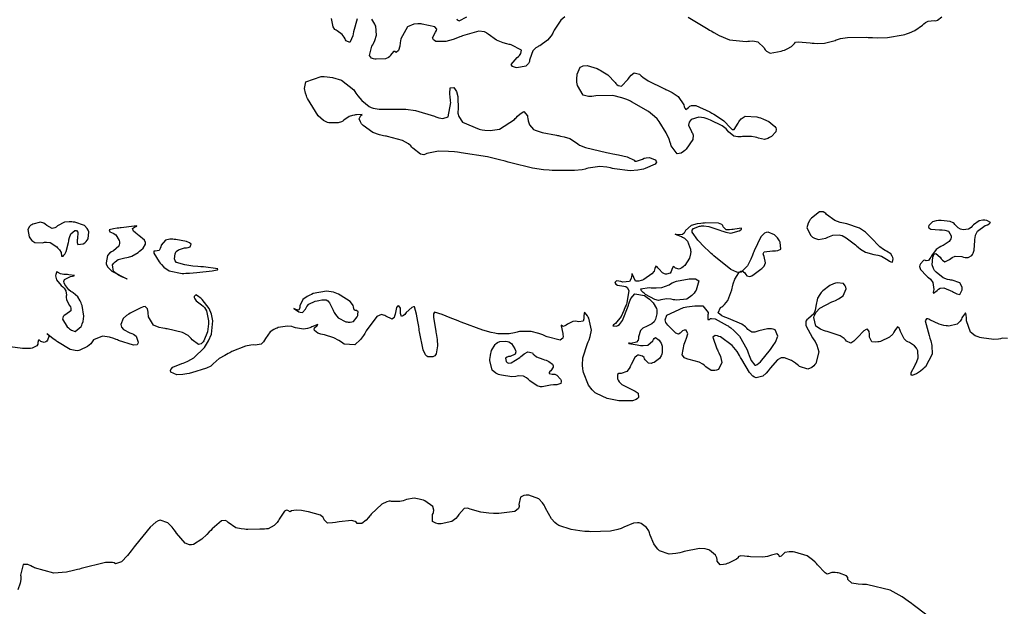
# Model space of a CAD drawing. Units: inches. Extents: x 268071 to 271153, y 302509 to 304796.
# Drawn here: x 269037 to 269154, y 303629 to 303699 of the extents above; entities that cross this region are included whole.
import ezdxf

# ---------------------------------------------------------------- set-up
doc = ezdxf.new("R2010")
doc.units = ezdxf.units.IN
doc.header["$MEASUREMENT"] = 0

msp = doc.modelspace()

# ---------------------------------------------------------------- linework, layer by layer
for points, elevation in [([(269077.09, 303698.78), (269076.67, 303697.23), (269076.62, 303696.99), (269076.56, 303696.77), (269076.44, 303696.41), (269076.22, 303695.96), (269075.77, 303696.17), (269075.71, 303696.28), (269075.66, 303696.39), (269075.54, 303696.59), (269075.29, 303696.93), (269074.72, 303697.35), (269074.58, 303697.42), (269074.45, 303697.53), (269074.25, 303697.84), (269074.03, 303698.84)], 103), ([(269101.81, 303699.03), (269101.36, 303698.63), (269100.56, 303697.44), (269100.47, 303697.26), (269100.38, 303697.09), (269100.18, 303696.78), (269099.77, 303696.25), (269098.83, 303695.59), (269098.7, 303695.53), (269098.59, 303695.47), (269098.37, 303695.34), (269098.03, 303694.99), (269097.66, 303694), (269097.63, 303693.85), (269097.6, 303693.72), (269097.5, 303693.49), (269097.2, 303693.15), (269096.12, 303692.97), (269095.96, 303692.99), (269095.82, 303693.02), (269095.61, 303693.11), (269095.44, 303693.35), (269096.13, 303694.17), (269096.29, 303694.29), (269096.42, 303694.42), (269096.6, 303694.65), (269096.65, 303695.06), (269095.43, 303695.69), (269095.3, 303695.72), (269095.18, 303695.75), (269094.93, 303695.81), (269094.48, 303695.95), (269093.7, 303696.25), (269092.68, 303696.96), (269092.59, 303697.05), (269092.49, 303697.12), (269092.24, 303697.24), (269091.58, 303697.3), (269089.62, 303696.75), (269089.47, 303696.69), (269089.33, 303696.64), (269089.05, 303696.53), (269088.53, 303696.34), (269087.64, 303696.1), (269086.47, 303696.1), (269086.3, 303696.19), (269086.18, 303696.3), (269086.08, 303696.54), (269086.41, 303697.2), (269086.54, 303697.38), (269086.57, 303697.54), (269086.36, 303697.82), (269084.85, 303698.17), (269084.71, 303698.18), (269084.57, 303698.19), (269084.32, 303698.19), (269083.84, 303698.14), (269083.09, 303697.84), (269082.3, 303696.4), (269082.26, 303696.16), (269082.23, 303695.94), (269082.16, 303695.55), (269082.01, 303695), (269081.73, 303694.77), (269081.59, 303694.89), (269081.43, 303694.88), (269081.08, 303694.48), (269080.97, 303694.32), (269080.82, 303694.2), (269080.45, 303694.02), (269079.34, 303693.97), (269079.18, 303693.99), (269079.04, 303694.02), (269078.81, 303694.12), (269078.55, 303694.43), (269078.86, 303695.53), (269078.96, 303695.7), (269079.05, 303695.87), (269079.21, 303696.2), (269079.4, 303696.83), (269079.3, 303697.91), (269079.25, 303698.03), (269079.19, 303698.15), (269079.08, 303698.36), (269078.84, 303698.74)], 103), ([(269088.96, 303698.79), (269089.01, 303698.65), (269089.23, 303698.55), (269090.14, 303699.02)], 103), ([(269116.5, 303699), (269118.89, 303697.56), (269119.07, 303697.45), (269119.24, 303697.34), (269119.57, 303697.14), (269120.22, 303696.79), (269121.42, 303696.29), (269123.42, 303696.08), (269123.63, 303696.11), (269123.83, 303696.14), (269124.21, 303696.15), (269124.82, 303696.05), (269125.56, 303695.34), (269125.61, 303695.22), (269125.68, 303695.1), (269125.83, 303694.92), (269126.26, 303694.71), (269127.59, 303694.92), (269127.78, 303695), (269127.97, 303695.07), (269128.3, 303695.22), (269128.8, 303695.48), (269129.18, 303695.87), (269129.29, 303696), (269129.63, 303696.05), (269131.06, 303695.94), (269131.29, 303695.91), (269131.52, 303695.89), (269131.96, 303695.87), (269132.75, 303695.89), (269134.01, 303696.22), (269134.15, 303696.28), (269134.3, 303696.34), (269134.64, 303696.44), (269135.48, 303696.58), (269137.78, 303696.59), (269137.95, 303696.58), (269138.12, 303696.57), (269138.45, 303696.55), (269139.08, 303696.54), (269140.23, 303696.58), (269142.12, 303696.88), (269142.32, 303696.94), (269142.51, 303697), (269142.87, 303697.13), (269143.51, 303697.4), (269144.42, 303698.04), (269144.59, 303698.2), (269144.76, 303698.34), (269145.11, 303698.52), (269145.8, 303698.57), (269145.99, 303698.56), (269146.2, 303698.64), (269146.71, 303699.04)], 104), ([(269126.42, 303684.77), (269126.21, 303684.65), (269126, 303684.55), (269125.6, 303684.44), (269124.87, 303684.57), (269124.69, 303684.65), (269124.5, 303684.72), (269124.06, 303684.8), (269122.98, 303684.77), (269122.84, 303684.75), (269122.69, 303684.74), (269122.43, 303684.74), (269121.97, 303684.83), (269121.33, 303685.34), (269121.19, 303685.52), (269121.02, 303685.7), (269120.56, 303686.05), (269119.19, 303686.74), (269118.98, 303686.81), (269118.78, 303686.88), (269118.41, 303686.99), (269117.77, 303687.09), (269116.87, 303686.8), (269116.74, 303686.65), (269116.64, 303686.49), (269116.56, 303686.15), (269116.89, 303685.38), (269116.96, 303685.28), (269117.02, 303685.17), (269117.09, 303684.94), (269117.05, 303684.44), (269116.26, 303683.28), (269116.11, 303683.13), (269115.96, 303683), (269115.68, 303682.82), (269115.19, 303682.74), (269114.5, 303683.67), (269114.44, 303683.88), (269114.37, 303684.08), (269114.23, 303684.48), (269113.9, 303685.23), (269113.07, 303686.57), (269112.94, 303686.72), (269112.81, 303686.88), (269112.5, 303687.18), (269111.77, 303687.78), (269109.78, 303688.93), (269109.63, 303689), (269109.48, 303689.06), (269109.2, 303689.19), (269108.63, 303689.4), (269107.54, 303689.67), (269105.5, 303689.62), (269105.27, 303689.58), (269105.04, 303689.55), (269104.64, 303689.54), (269103.99, 303689.71), (269103.32, 303690.85), (269103.29, 303691.05), (269103.27, 303691.25), (269103.25, 303691.61), (269103.28, 303692.22), (269103.67, 303693.02), (269103.83, 303693.12), (269104.02, 303693.2), (269104.48, 303693.23), (269105.69, 303692.86), (269105.87, 303692.77), (269106.04, 303692.69), (269106.36, 303692.5), (269106.93, 303692.11), (269107.82, 303691.2), (269107.91, 303691.09), (269108, 303690.99), (269108.18, 303690.85), (269108.56, 303690.79), (269109.34, 303691.55), (269109.43, 303691.71), (269109.53, 303691.85), (269109.72, 303692.09), (269110.08, 303692.38), (269110.73, 303692.19), (269110.9, 303692.01), (269111.13, 303691.83), (269111.74, 303691.42), (269113.6, 303690.51), (269113.74, 303690.45), (269113.87, 303690.39), (269114.13, 303690.26), (269114.6, 303690.02), (269115.34, 303689.53), (269116.01, 303688.55), (269116.05, 303688.33), (269116.1, 303688.16), (269116.22, 303687.99), (269116.57, 303688.25), (269116.7, 303688.4), (269116.89, 303688.48), (269117.41, 303688.47), (269119.08, 303687.73), (269119.21, 303687.66), (269119.33, 303687.58), (269119.58, 303687.44), (269120.02, 303687.16), (269120.74, 303686.65), (269121.56, 303685.83), (269121.66, 303685.69), (269121.77, 303685.61), (269121.99, 303685.63), (269122.47, 303686.39), (269122.54, 303686.53), (269122.62, 303686.67), (269122.81, 303686.9), (269123.29, 303687.19), (269124.7, 303687.12), (269124.91, 303687.06), (269125.11, 303687), (269125.48, 303686.86), (269126.1, 303686.58), (269126.85, 303685.97), (269126.94, 303685.81), (269126.99, 303685.66), (269126.96, 303685.35), (269126.42, 303684.77)], 103), ([(269083.74, 303683.39), (269083.62, 303683.53), (269083.49, 303683.66), (269083.19, 303683.9), (269082.5, 303684.31), (269080.71, 303684.8), (269080.58, 303684.82), (269080.46, 303684.84), (269080.22, 303684.88), (269079.76, 303684.98), (269078.95, 303685.26), (269077.81, 303686.08), (269077.71, 303686.2), (269077.63, 303686.31), (269077.48, 303686.53), (269077.33, 303686.88), (269077.53, 303687.29), (269077.68, 303687.41), (269077.03, 303687.38), (269076.9, 303687.36), (269076.78, 303687.34), (269076.54, 303687.3), (269076.13, 303687.16), (269075.5, 303686.75), (269075.37, 303686.63), (269075.21, 303686.54), (269074.82, 303686.41), (269073.74, 303686.43), (269073.58, 303686.46), (269073.42, 303686.52), (269073.1, 303686.68), (269072.46, 303687.25), (269071.19, 303689.31), (269071.12, 303689.48), (269071.05, 303689.64), (269070.95, 303689.94), (269070.83, 303690.48), (269070.97, 303691.31), (269072.82, 303691.93), (269072.99, 303691.92), (269073.17, 303691.92), (269073.51, 303691.89), (269074.14, 303691.81), (269075.22, 303691.5), (269076.69, 303690.32), (269076.81, 303690.14), (269076.94, 303689.96), (269077.18, 303689.62), (269077.64, 303689.06), (269078.52, 303688.35), (269078.62, 303688.3), (269078.75, 303688.25), (269079.02, 303688.17), (269079.73, 303688.05), (269081.71, 303688.03), (269081.85, 303688.03), (269082, 303688.04), (269082.3, 303688.04), (269082.88, 303688.02), (269084.04, 303687.88), (269086.32, 303687.19), (269086.46, 303687.14), (269086.59, 303687.09), (269086.84, 303687.01), (269087.29, 303686.94), (269087.93, 303687.12), (269088.23, 303688.83), (269088.21, 303688.98), (269088.19, 303689.14), (269088.16, 303689.42), (269088.13, 303689.91), (269088.16, 303690.56), (269088.62, 303690.6), (269088.7, 303690.5), (269088.78, 303690.39), (269088.92, 303690.14), (269089.1, 303689.55), (269089.11, 303688), (269089.1, 303687.78), (269089.1, 303687.57), (269089.19, 303687.18), (269089.63, 303686.51), (269091.63, 303685.64), (269091.8, 303685.61), (269091.97, 303685.58), (269092.3, 303685.54), (269092.92, 303685.51), (269094.06, 303685.66), (269095.84, 303686.81), (269095.93, 303686.91), (269096.02, 303687.01), (269096.19, 303687.19), (269096.49, 303687.48), (269096.96, 303687.78), (269097.38, 303687.23), (269097.39, 303687.07), (269097.41, 303686.92), (269097.45, 303686.64), (269097.6, 303686.18), (269098.11, 303685.61), (269098.3, 303685.53), (269098.53, 303685.45), (269099.12, 303685.28), (269100.82, 303684.93), (269100.95, 303684.91), (269101.07, 303684.89), (269101.31, 303684.84), (269101.74, 303684.74), (269102.44, 303684.53), (269103.22, 303684.04), (269103.36, 303683.91), (269103.58, 303683.77), (269104.29, 303683.49), (269106.8, 303682.89), (269107, 303682.85), (269107.19, 303682.82), (269107.55, 303682.74), (269108.21, 303682.6), (269109.23, 303682.36), (269110.08, 303681.97), (269110.17, 303681.87), (269110.36, 303681.85), (269111.07, 303682.1), (269111.29, 303682.2), (269111.51, 303682.26), (269111.91, 303682.3), (269112.6, 303682), (269112.71, 303681.87), (269112.75, 303681.74), (269112.6, 303681.48), (269111.41, 303680.97), (269111.18, 303680.91), (269110.96, 303680.86), (269110.51, 303680.78), (269109.59, 303680.71), (269107.73, 303680.95), (269107.5, 303681), (269107.27, 303681.05), (269106.83, 303681.13), (269106, 303681.21), (269104.59, 303681.02), (269104.43, 303680.97), (269104.25, 303680.92), (269103.87, 303680.84), (269102.97, 303680.74), (269100.63, 303680.73), (269100.47, 303680.73), (269100.3, 303680.74), (269099.96, 303680.77), (269099.29, 303680.83), (269097.97, 303681.02), (269095.38, 303681.65), (269095.22, 303681.7), (269095.06, 303681.75), (269094.73, 303681.84), (269094.05, 303682.03), (269092.63, 303682.35), (269089.47, 303682.86), (269089.27, 303682.89), (269089.06, 303682.91), (269088.68, 303682.95), (269087.96, 303683.01), (269086.78, 303683.05), (269085.41, 303682.77), (269085.23, 303682.67), (269085.04, 303682.62), (269084.64, 303682.67), (269083.74, 303683.39)], 103), ([(269132.92, 303672.7), (269133.14, 303672.82), (269133.35, 303672.91), (269133.75, 303673.05), (269134.49, 303673.1), (269134.66, 303673.06), (269134.86, 303672.99), (269135.31, 303672.75), (269136.44, 303671.89), (269136.6, 303671.75), (269136.75, 303671.63), (269137.05, 303671.4), (269137.62, 303671.04), (269138.64, 303670.73), (269138.87, 303670.71), (269139.09, 303670.67), (269139.52, 303670.54), (269140.31, 303670.08), (269140.48, 303669.95), (269140.63, 303669.87), (269140.83, 303669.82), (269140.92, 303670.23), (269140.87, 303670.4), (269140.81, 303670.56), (269140.65, 303670.83), (269140.13, 303671.16), (269139.96, 303671.23), (269139.77, 303671.34), (269139.34, 303671.66), (269138.26, 303672.76), (269138.11, 303672.94), (269137.95, 303673.1), (269137.62, 303673.39), (269136.93, 303673.88), (269135.4, 303674.41), (269135.2, 303674.45), (269135, 303674.48), (269134.63, 303674.57), (269133.97, 303674.81), (269132.99, 303675.52), (269132.89, 303675.62), (269132.79, 303675.7), (269132.59, 303675.81), (269132.15, 303675.84), (269131.19, 303675.08), (269131.06, 303674.92), (269130.96, 303674.77), (269130.79, 303674.47), (269130.65, 303673.91), (269131.1, 303673), (269131.22, 303672.91), (269131.33, 303672.82), (269131.57, 303672.69), (269132.03, 303672.53), (269132.92, 303672.7)], 104), ([(269038.47, 303674.36), (269038.36, 303674.29), (269038.25, 303674.22), (269038.08, 303674.07), (269037.88, 303673.72), (269038.05, 303672.84), (269038.12, 303672.72), (269038.19, 303672.61), (269038.35, 303672.43), (269038.71, 303672.17), (269039.6, 303672.15), (269039.73, 303672.18), (269039.85, 303672.21), (269040.09, 303672.23), (269040.54, 303672.18), (269041.34, 303671.66), (269041.42, 303671.56), (269041.5, 303671.46), (269041.64, 303671.29), (269041.83, 303670.99), (269041.88, 303670.57), (269042.09, 303670.57), (269042.18, 303670.65), (269042.27, 303670.77), (269042.44, 303671.11), (269042.71, 303672.19), (269042.74, 303672.35), (269042.77, 303672.51), (269042.84, 303672.78), (269043.01, 303673.22), (269043.47, 303673.62), (269043.69, 303673.59), (269043.82, 303673.41), (269043.79, 303672.62), (269043.77, 303672.49), (269043.76, 303672.37), (269043.76, 303672.17), (269043.85, 303671.92), (269044.46, 303672.01), (269044.67, 303672.14), (269044.84, 303672.28), (269045.07, 303672.61), (269045.13, 303673.43), (269045.06, 303673.65), (269044.95, 303673.85), (269044.61, 303674.18), (269043.47, 303674.58), (269043.29, 303674.6), (269043.12, 303674.62), (269042.8, 303674.64), (269042.23, 303674.58), (269041.41, 303674.15), (269041.26, 303674.01), (269041.1, 303673.91), (269040.78, 303673.84), (269040.12, 303674.2), (269039.95, 303674.35), (269039.77, 303674.46), (269039.37, 303674.58), (269038.47, 303674.36)], 104), ([(269152.08, 303674.8), (269151.83, 303674.83), (269151.6, 303674.83), (269151.18, 303674.76), (269150.49, 303674.28), (269150.34, 303674.11), (269150.2, 303673.98), (269149.89, 303673.78), (269149.25, 303673.69), (269149.09, 303673.73), (269148.94, 303673.78), (269148.68, 303673.91), (269148.28, 303674.31), (269148.19, 303674.43), (269148.06, 303674.53), (269147.72, 303674.68), (269146.64, 303674.79), (269146.48, 303674.79), (269146.33, 303674.78), (269146.05, 303674.75), (269145.61, 303674.64), (269145.17, 303674.2), (269145.15, 303674.06), (269145.19, 303673.94), (269145.41, 303673.77), (269146.44, 303673.68), (269146.61, 303673.68), (269146.77, 303673.68), (269147.06, 303673.66), (269147.5, 303673.53), (269147.85, 303672.97), (269147.83, 303672.78), (269147.78, 303672.61), (269147.6, 303672.3), (269146.86, 303671.82), (269146.74, 303671.77), (269146.62, 303671.72), (269146.41, 303671.6), (269146.03, 303671.33), (269145.49, 303670.61), (269145.4, 303670.42), (269145.31, 303670.27), (269145.14, 303670.05), (269144.85, 303670), (269144.71, 303670.06), (269144.55, 303670.02), (269144.19, 303669.63), (269144.11, 303669.48), (269144.08, 303669.32), (269144.17, 303668.98), (269144.89, 303668.22), (269145.02, 303668.11), (269145.15, 303668.01), (269145.36, 303667.81), (269145.66, 303667.4), (269145.75, 303666.59), (269145.71, 303666.41), (269145.69, 303666.28), (269145.73, 303666.16), (269146.16, 303666.48), (269146.33, 303666.63), (269146.52, 303666.73), (269146.94, 303666.79), (269147.98, 303666.35), (269148.12, 303666.25), (269148.25, 303666.17), (269148.49, 303666.05), (269148.86, 303665.99), (269149.15, 303666.56), (269149.14, 303666.81), (269149.08, 303667.02), (269148.86, 303667.36), (269147.96, 303667.69), (269147.81, 303667.7), (269147.67, 303667.72), (269147.39, 303667.78), (269146.87, 303667.97), (269146.03, 303668.65), (269145.94, 303668.75), (269145.86, 303668.86), (269145.73, 303669.08), (269145.57, 303669.53), (269145.63, 303670.43), (269145.72, 303670.63), (269145.81, 303670.77), (269146.02, 303670.88), (269146.51, 303670.42), (269146.64, 303670.22), (269146.78, 303670.06), (269147.06, 303669.89), (269147.64, 303670.14), (269147.79, 303670.29), (269147.95, 303670.4), (269148.29, 303670.55), (269149.1, 303670.5), (269149.31, 303670.44), (269149.51, 303670.4), (269149.84, 303670.39), (269150.31, 303670.63), (269150.39, 303670.75), (269150.46, 303670.9), (269150.56, 303671.28), (269150.65, 303672.41), (269150.66, 303672.58), (269150.67, 303672.74), (269150.73, 303673.03), (269150.96, 303673.54), (269151.88, 303674.19), (269152.02, 303674.24), (269152.15, 303674.29), (269152.34, 303674.39), (269152.53, 303674.55), (269152.08, 303674.8)], 104), ([(269154.53, 303660.75), (269153.91, 303660.78), (269153.71, 303660.72), (269153.48, 303660.68), (269152.93, 303660.65), (269151.45, 303660.84), (269151.24, 303660.89), (269151.04, 303660.94), (269150.69, 303661.09), (269150.14, 303661.51), (269149.67, 303662.86), (269149.67, 303663.05), (269149.66, 303663.23), (269149.62, 303663.52), (269149.53, 303663.82), (269149.18, 303663.35), (269149.12, 303663.2), (269149.06, 303663.07), (269148.91, 303662.83), (269148.55, 303662.48), (269147.54, 303662.24), (269147.4, 303662.25), (269147.25, 303662.27), (269146.96, 303662.31), (269146.39, 303662.46), (269145.3, 303662.98), (269145.17, 303663.05), (269145.07, 303663.1), (269144.9, 303663.11), (269144.75, 303662.85), (269145.2, 303661.11), (269145.26, 303660.95), (269145.31, 303660.79), (269145.41, 303660.49), (269145.54, 303659.92), (269145.58, 303658.91), (269144.79, 303657.39), (269144.63, 303657.25), (269144.47, 303657.12), (269144.18, 303656.88), (269143.69, 303656.54), (269143.14, 303656.36), (269143.05, 303656.49), (269143.08, 303656.72), (269143.49, 303657.51), (269143.56, 303657.64), (269143.63, 303657.76), (269143.75, 303658), (269143.9, 303658.46), (269143.86, 303659.28), (269143.79, 303659.46), (269143.7, 303659.62), (269143.48, 303659.9), (269142.87, 303660.27), (269142.69, 303660.34), (269142.53, 303660.43), (269142.24, 303660.71), (269141.8, 303661.57), (269141.76, 303661.7), (269141.72, 303661.81), (269141.63, 303661.98), (269141.46, 303662.15), (269141.11, 303661.72), (269141, 303661.49), (269140.87, 303661.29), (269140.5, 303660.93), (269139.4, 303660.41), (269139.24, 303660.37), (269139.08, 303660.34), (269138.81, 303660.3), (269138.4, 303660.35), (269138.1, 303660.91), (269138.1, 303661.11), (269138.1, 303661.29), (269138.06, 303661.58), (269137.87, 303661.87), (269137.69, 303661.84), (269137.43, 303661.67), (269136.67, 303660.87), (269136.56, 303660.74), (269136.45, 303660.63), (269136.25, 303660.44), (269135.89, 303660.22), (269135.37, 303660.44), (269135.25, 303660.61), (269135.08, 303660.76), (269134.61, 303661.06), (269133.08, 303661.57), (269132.85, 303661.63), (269132.63, 303661.7), (269132.26, 303661.85), (269131.72, 303662.23), (269131.48, 303663.27), (269131.53, 303663.42), (269131.58, 303663.57), (269131.73, 303663.85), (269132.18, 303664.35), (269133.63, 303665.13), (269133.85, 303665.21), (269134.06, 303665.29), (269134.42, 303665.46), (269134.97, 303665.82), (269135.33, 303666.65), (269135.29, 303666.86), (269135.22, 303667.03), (269135, 303667.28), (269134.27, 303667.38), (269134.04, 303667.33), (269133.82, 303667.26), (269133.38, 303667.06), (269132.54, 303666.41), (269132.44, 303666.31), (269132.35, 303666.21), (269132.19, 303666), (269131.93, 303665.55), (269131.71, 303664.59), (269131.69, 303664.34), (269131.65, 303664.12), (269131.48, 303663.71), (269130.83, 303663.12), (269130.65, 303662.98), (269130.54, 303662.81), (269130.52, 303662.32), (269131.32, 303660.83), (269131.4, 303660.72), (269131.48, 303660.6), (269131.62, 303660.38), (269131.85, 303659.95), (269132.09, 303659.15), (269131.72, 303657.79), (269131.6, 303657.65), (269131.48, 303657.52), (269131.24, 303657.32), (269130.76, 303657.1), (269129.77, 303657.44), (269129.65, 303657.55), (269129.53, 303657.64), (269129.29, 303657.82), (269128.82, 303658.12), (269127.98, 303658.46), (269127.78, 303658.47), (269127.57, 303658.44), (269127.15, 303658.23), (269126.27, 303657.24), (269126.15, 303657.08), (269126.04, 303656.92), (269125.82, 303656.65), (269125.4, 303656.26), (269124.61, 303656.07), (269124.42, 303656.15), (269124.22, 303656.28), (269123.81, 303656.72), (269122.89, 303658.27), (269122.83, 303658.39), (269122.76, 303658.51), (269122.63, 303658.75), (269122.36, 303659.19), (269121.76, 303659.93), (269120.35, 303660.94), (269120.16, 303661.01), (269120, 303661.06), (269119.74, 303661.1), (269119.46, 303660.92), (269119.92, 303659.54), (269119.99, 303659.41), (269120.05, 303659.29), (269120.17, 303659.05), (269120.36, 303658.61), (269120.54, 303657.89), (269120.12, 303657.08), (269119.89, 303657), (269119.67, 303656.95), (269119.27, 303656.96), (269118.61, 303657.38), (269118.45, 303657.54), (269118.27, 303657.69), (269117.83, 303657.94), (269116.65, 303658.26), (269116.49, 303658.29), (269116.34, 303658.34), (269116.09, 303658.45), (269115.81, 303658.82), (269116.03, 303660.09), (269116.12, 303660.29), (269116.2, 303660.47), (269116.33, 303660.8), (269116.48, 303661.32), (269116.29, 303661.76), (269116.05, 303661.75), (269115.85, 303661.68), (269115.54, 303661.38), (269115.36, 303661.28), (269115.06, 303661.4), (269114.09, 303662.33), (269113.96, 303662.5), (269113.86, 303662.67), (269113.76, 303662.98), (269113.96, 303663.55), (269115.97, 303664.43), (269116.16, 303664.47), (269116.35, 303664.51), (269116.69, 303664.57), (269117.31, 303664.66), (269118.25, 303664.64), (269118.9, 303663.86), (269118.88, 303663.71), (269118.87, 303663.57), (269118.85, 303663.33), (269118.86, 303663.02), (269119.05, 303663.03), (269119.16, 303663.12), (269119.3, 303663.15), (269119.74, 303663.08), (269121.15, 303662.32), (269121.26, 303662.25), (269121.37, 303662.18), (269121.58, 303662.03), (269121.97, 303661.71), (269122.63, 303661.03), (269123.5, 303659.47), (269123.57, 303659.27), (269123.64, 303659.07), (269123.77, 303658.72), (269124.02, 303658.15), (269124.45, 303657.6), (269124.57, 303657.6), (269124.72, 303657.65), (269125.12, 303657.98), (269126.32, 303659.44), (269126.41, 303659.56), (269126.49, 303659.68), (269126.65, 303659.91), (269126.9, 303660.33), (269127.19, 303661.02), (269126.88, 303661.78), (269126.65, 303661.85), (269126.42, 303661.9), (269125.94, 303661.92), (269124.93, 303661.68), (269124.8, 303661.63), (269124.68, 303661.58), (269124.46, 303661.52), (269124.08, 303661.5), (269123.6, 303661.84), (269123.5, 303662), (269123.35, 303662.15), (269122.89, 303662.47), (269121.33, 303663.13), (269121.21, 303663.17), (269121.1, 303663.22), (269120.88, 303663.3), (269120.53, 303663.47), (269120.1, 303663.8), (269120.38, 303664.44), (269120.51, 303664.53), (269120.63, 303664.62), (269120.85, 303664.81), (269121.23, 303665.29), (269121.72, 303666.56), (269121.76, 303666.75), (269121.8, 303666.92), (269121.88, 303667.25), (269122.07, 303667.81), (269122.53, 303668.56), (269122.65, 303668.67), (269122.77, 303668.75), (269122.96, 303668.82), (269123.25, 303668.58), (269123.36, 303668.37), (269123.5, 303668.23), (269123.85, 303668.15), (269124.09, 303668.22), (269124.38, 303668.39), (269125.18, 303668.99), (269125.29, 303669.09), (269125.38, 303669.18), (269125.55, 303669.38), (269125.74, 303669.76), (269125.58, 303670.52), (269125.48, 303670.69), (269125.44, 303670.83), (269125.56, 303671.05), (269126.56, 303671.17), (269126.74, 303671.17), (269126.9, 303671.17), (269127.18, 303671.21), (269127.54, 303671.39), (269127.47, 303672.23), (269127.39, 303672.37), (269127.32, 303672.5), (269127.16, 303672.73), (269126.81, 303673.09), (269126.02, 303673.41), (269125.81, 303673.38), (269125.6, 303673.28), (269125.18, 303672.87), (269124.37, 303671.19), (269124.32, 303671.05), (269124.27, 303670.92), (269124.17, 303670.66), (269123.98, 303670.19), (269123.58, 303669.42), (269122.81, 303668.63), (269122.59, 303668.6), (269122.32, 303668.64), (269121.61, 303668.97), (269119.56, 303670.6), (269119.41, 303670.74), (269119.26, 303670.88), (269118.98, 303671.14), (269118.47, 303671.63), (269117.68, 303672.44), (269116.98, 303673.4), (269117, 303673.64), (269117.15, 303673.84), (269117.86, 303674.11), (269117.98, 303674.13), (269118.11, 303674.14), (269118.38, 303674.14), (269118.96, 303674.08), (269120.3, 303673.65), (269120.48, 303673.57), (269120.66, 303673.51), (269121, 303673.4), (269121.61, 303673.3), (269122.6, 303673.56), (269122.77, 303673.68), (269122.88, 303673.78), (269122.88, 303673.89), (269122.05, 303673.78), (269121.89, 303673.74), (269121.73, 303673.71), (269121.45, 303673.67), (269121.02, 303673.69), (269120.67, 303674.06), (269120.63, 303674.2), (269120.53, 303674.32), (269120.13, 303674.48), (269118.53, 303674.5), (269118.4, 303674.49), (269118.27, 303674.48), (269118.03, 303674.45), (269117.59, 303674.38), (269116.88, 303674.2), (269116.19, 303673.61), (269116.13, 303673.44), (269116.05, 303673.3), (269115.84, 303673.12), (269115.23, 303673.09), (269115.08, 303673.14), (269114.98, 303673.16), (269114.95, 303673.16), (269115.58, 303672.93), (269115.72, 303672.88), (269115.84, 303672.82), (269116.07, 303672.69), (269116.43, 303672.35), (269116.79, 303671.37), (269116.8, 303671.23), (269116.81, 303671.09), (269116.79, 303670.81), (269116.68, 303670.31), (269116.11, 303669.46), (269116.01, 303669.37), (269115.91, 303669.29), (269115.74, 303669.16), (269115.43, 303669.01), (269114.99, 303669.14), (269114.85, 303669.3), (269114.73, 303669.32), (269114.57, 303668.98), (269114.53, 303668.84), (269114.49, 303668.72), (269114.35, 303668.54), (269113.93, 303668.4), (269113.81, 303668.41), (269113.68, 303668.44), (269113.44, 303668.57), (269113, 303669.04), (269112.9, 303669.18), (269112.81, 303669.28), (269112.67, 303669.37), (269112.55, 303669.08), (269112.52, 303668.93), (269112.45, 303668.78), (269112.2, 303668.46), (269111.22, 303667.78), (269111.07, 303667.7), (269110.92, 303667.64), (269110.65, 303667.56), (269110.23, 303667.59), (269109.85, 303668.43), (269109.79, 303668.45), (269109.79, 303668.29), (269109.78, 303668.14), (269109.73, 303667.88), (269109.53, 303667.53), (269108.73, 303667.46), (269108.6, 303667.5), (269108.48, 303667.53), (269108.27, 303667.59), (269107.96, 303667.62), (269107.78, 303667.41), (269107.89, 303667.23), (269108.1, 303667.1), (269108.86, 303666.98), (269109.08, 303666.94), (269109.25, 303666.84), (269109.43, 303666.46), (269109.19, 303664.98), (269109.15, 303664.86), (269109.11, 303664.74), (269109.02, 303664.51), (269108.86, 303664.09), (269108.54, 303663.39), (269107.87, 303662.56), (269107.73, 303662.45), (269107.63, 303662.37), (269107.56, 303662.25), (269107.96, 303662.23), (269108.15, 303662.3), (269108.34, 303662.43), (269108.69, 303662.89), (269109.35, 303664.61), (269109.39, 303664.74), (269109.43, 303664.87), (269109.52, 303665.12), (269109.7, 303665.53), (269110.15, 303666.05), (269111.3, 303665.89), (269111.46, 303665.77), (269111.61, 303665.65), (269111.89, 303665.43), (269112.33, 303665.01), (269112.75, 303664.32), (269112.78, 303664.17), (269112.79, 303664.02), (269112.78, 303663.71), (269112.62, 303663.05), (269112.54, 303662.89), (269112.45, 303662.75), (269112.2, 303662.49), (269111.48, 303662.13), (269111.28, 303662.06), (269111.1, 303661.97), (269110.83, 303661.72), (269110.6, 303660.97), (269110.58, 303660.75), (269110.54, 303660.57), (269110.37, 303660.31), (269109.7, 303660.17), (269109.52, 303660.19), (269109.42, 303660.2), (269109.45, 303660.18), (269110.44, 303660), (269110.64, 303659.97), (269110.83, 303659.94), (269111.17, 303659.92), (269111.72, 303659.97), (269112.32, 303660.46), (269112.39, 303660.63), (269112.47, 303660.75), (269112.64, 303660.86), (269113.07, 303660.54), (269113.18, 303660.37), (269113.28, 303660.2), (269113.4, 303659.84), (269113.42, 303659.08), (269113.37, 303658.89), (269113.3, 303658.71), (269113.1, 303658.39), (269112.46, 303657.92), (269112.26, 303657.85), (269112.09, 303657.8), (269111.79, 303657.81), (269111.4, 303658.2), (269111.33, 303658.35), (269111.26, 303658.48), (269111.09, 303658.67), (269110.65, 303658.79), (269110.53, 303658.77), (269110.41, 303658.71), (269110.17, 303658.49), (269109.71, 303657.65), (269109.66, 303657.51), (269109.6, 303657.39), (269109.47, 303657.17), (269109.2, 303656.83), (269108.55, 303656.6), (269108.38, 303656.6), (269108.25, 303656.58), (269108.08, 303656.47), (269108.09, 303655.96), (269108.18, 303655.78), (269108.29, 303655.62), (269108.62, 303655.3), (269109.66, 303654.75), (269109.81, 303654.68), (269109.96, 303654.62), (269110.2, 303654.49), (269110.54, 303654.24), (269110.6, 303653.72), (269110.49, 303653.6), (269110.33, 303653.5), (269109.89, 303653.36), (269108.48, 303653.33), (269108.27, 303653.35), (269108.06, 303653.38), (269107.65, 303653.44), (269106.88, 303653.62), (269105.59, 303654.2), (269105.45, 303654.29), (269105.32, 303654.4), (269105.07, 303654.63), (269104.64, 303655.19), (269104.06, 303656.7), (269104.02, 303656.92), (269103.98, 303657.15), (269103.94, 303657.58), (269103.98, 303658.46), (269104.52, 303660.16), (269104.62, 303660.37), (269104.71, 303660.58), (269104.85, 303660.98), (269104.99, 303661.75), (269104.68, 303663.16), (269104.59, 303663.31), (269104.52, 303663.45), (269104.38, 303663.67), (269104.18, 303663.89), (269104.09, 303663.5), (269104.1, 303663.27), (269104.09, 303663.09), (269103.99, 303662.82), (269103.48, 303662.74), (269103.3, 303662.79), (269103.13, 303662.81), (269102.79, 303662.78), (269102.13, 303662.46), (269101.98, 303662.35), (269101.84, 303662.27), (269101.62, 303662.18), (269101.38, 303662.34), (269101.37, 303662.27), (269101.57, 303661.34), (269101.6, 303661.18), (269101.61, 303661.04), (269101.57, 303660.81), (269101.26, 303660.56), (269099.72, 303660.95), (269099.59, 303661.01), (269099.46, 303661.07), (269099.2, 303661.18), (269098.71, 303661.36), (269097.83, 303661.6), (269096.42, 303661.57), (269096.27, 303661.53), (269096.13, 303661.49), (269095.83, 303661.42), (269095.2, 303661.33), (269093.84, 303661.33), (269093.66, 303661.35), (269093.47, 303661.38), (269093.04, 303661.46), (269092.05, 303661.73), (269089.48, 303662.69), (269089.3, 303662.77), (269089.13, 303662.84), (269088.79, 303662.98), (269088.18, 303663.23), (269087.21, 303663.61), (269086.29, 303663.87), (269086.2, 303663.7), (269086.2, 303663.27), (269086.45, 303661.63), (269086.47, 303661.5), (269086.5, 303661.37), (269086.54, 303661.12), (269086.61, 303660.65), (269086.67, 303659.88), (269086.52, 303658.93), (269086.43, 303658.8), (269086.33, 303658.7), (269086.11, 303658.56), (269085.53, 303658.57), (269085.38, 303658.66), (269085.23, 303658.83), (269084.95, 303659.41), (269084.51, 303661.53), (269084.48, 303661.71), (269084.46, 303661.87), (269084.42, 303662.19), (269084.33, 303662.76), (269084.18, 303663.66), (269083.93, 303664.51), (269083.8, 303664.54), (269083.59, 303664.44), (269082.94, 303663.83), (269082.85, 303663.72), (269082.76, 303663.63), (269082.6, 303663.49), (269082.37, 303663.36), (269082.25, 303663.74), (269082.27, 303663.93), (269082.27, 303664.09), (269082.25, 303664.36), (269082.05, 303664.64), (269081.91, 303664.62), (269081.79, 303664.46), (269081.61, 303663.67), (269081.56, 303663.42), (269081.49, 303663.24), (269081.26, 303663.05), (269080.5, 303663.4), (269080.38, 303663.49), (269080.25, 303663.55), (269079.99, 303663.6), (269079.44, 303663.38), (269078.17, 303661.68), (269078.08, 303661.52), (269078, 303661.37), (269077.83, 303661.1), (269077.49, 303660.63), (269076.83, 303660.01), (269075.53, 303660.09), (269075.37, 303660.21), (269075.21, 303660.32), (269074.9, 303660.52), (269074.31, 303660.85), (269073.22, 303661.21), (269072.98, 303661.25), (269072.77, 303661.29), (269072.41, 303661.4), (269072.03, 303661.69), (269071.99, 303661.85), (269072.02, 303662.01), (269072.32, 303662.31), (269072.4, 303662.41), (269071.71, 303662.13), (269071.58, 303662.07), (269071.45, 303662.02), (269071.19, 303661.94), (269070.69, 303661.86), (269069.76, 303662.02), (269069.53, 303662.11), (269069.3, 303662.17), (269068.8, 303662.22), (269067.7, 303662.05), (269067.55, 303662), (269067.42, 303661.95), (269067.16, 303661.84), (269066.72, 303661.55), (269066.16, 303660.76), (269066.06, 303660.55), (269065.95, 303660.36), (269065.67, 303660.1), (269064.93, 303659.97), (269064.7, 303659.99), (269064.44, 303659.97), (269063.81, 303659.85), (269062.18, 303659.19), (269062.06, 303659.13), (269061.95, 303659.07), (269061.73, 303658.96), (269061.33, 303658.75), (269060.68, 303658.36), (269059.95, 303657.74), (269059.84, 303657.61), (269059.66, 303657.48), (269059.14, 303657.21), (269057.36, 303656.68), (269057.22, 303656.65), (269057.08, 303656.61), (269056.82, 303656.56), (269056.35, 303656.48), (269055.61, 303656.43), (269054.9, 303656.77), (269054.88, 303656.93), (269054.91, 303657.08), (269055.13, 303657.34), (269056.21, 303657.78), (269056.39, 303657.84), (269056.58, 303657.9), (269056.94, 303658.04), (269057.63, 303658.45), (269058.9, 303659.7), (269059.04, 303659.89), (269059.17, 303660.08), (269059.4, 303660.47), (269059.74, 303661.26), (269059.9, 303662.87), (269059.87, 303663.07), (269059.84, 303663.27), (269059.75, 303663.64), (269059.49, 303664.32), (269058.65, 303665.41), (269058.52, 303665.52), (269058.4, 303665.61), (269058.19, 303665.77), (269057.88, 303665.95), (269057.67, 303665.76), (269057.7, 303665.62), (269057.75, 303665.48), (269057.93, 303665.23), (269058.55, 303664.75), (269058.75, 303664.62), (269058.91, 303664.46), (269059.17, 303664.05), (269059.39, 303662.86), (269059.39, 303662.68), (269059.38, 303662.5), (269059.36, 303662.17), (269059.26, 303661.54), (269058.83, 303660.47), (269058.75, 303660.36), (269058.68, 303660.27), (269058.52, 303660.12), (269058.19, 303660.03), (269057.44, 303660.61), (269057.33, 303660.75), (269057.21, 303660.87), (269056.95, 303661.1), (269056.29, 303661.48), (269054.48, 303661.9), (269054.35, 303661.91), (269054.22, 303661.93), (269053.97, 303661.97), (269053.53, 303662.06), (269052.85, 303662.36), (269052.25, 303663.35), (269052.24, 303663.51), (269052.22, 303663.65), (269052.19, 303663.9), (269052.11, 303664.29), (269051.84, 303664.57), (269051.62, 303664.51), (269051.27, 303664.37), (269050.21, 303663.85), (269050.05, 303663.76), (269049.9, 303663.67), (269049.64, 303663.5), (269049.24, 303663.15), (269048.96, 303662.44), (269048.99, 303662.26), (269049.05, 303662.1), (269049.26, 303661.82), (269050.03, 303661.44), (269050.27, 303661.36), (269050.47, 303661.26), (269050.79, 303661.02), (269051.03, 303660.32), (269050.99, 303660.15), (269050.88, 303660.02), (269050.44, 303659.96), (269048.68, 303660.52), (269048.54, 303660.58), (269048.4, 303660.64), (269048.12, 303660.74), (269047.62, 303660.9), (269046.77, 303661.04), (269045.71, 303660.58), (269045.63, 303660.46), (269045.55, 303660.35), (269045.37, 303660.14), (269044.98, 303659.79), (269044.07, 303659.35), (269043.94, 303659.32), (269043.81, 303659.3), (269043.52, 303659.31), (269042.9, 303659.46), (269041.4, 303660.35), (269041.29, 303660.43), (269041.2, 303660.51), (269041.01, 303660.65), (269040.7, 303660.89), (269040.26, 303661.24), (269040.17, 303661.35), (269040.33, 303661.2), (269040.39, 303661.01), (269040.21, 303660.56), (269040.12, 303660.45), (269040.02, 303660.36), (269039.82, 303660.27), (269039.43, 303660.41), (269039.26, 303660.54), (269039.14, 303660.57), (269039.08, 303660.29), (269039.05, 303660.07), (269038.93, 303659.88), (269038.4, 303659.61), (269038.19, 303659.58), (269037.93, 303659.56), (269037.23, 303659.58), (269035.19, 303659.84)], 104), ([(269050.85, 303674.12), (269050.86, 303674.15), (269050.55, 303674.13), (269048.99, 303673.94), (269048.86, 303673.92), (269048.73, 303673.9), (269048.5, 303673.87), (269048.09, 303673.8), (269047.57, 303673.67), (269047.65, 303673.44), (269047.85, 303673.38), (269048.03, 303673.3), (269048.34, 303673.08), (269048.75, 303672.43), (269048.79, 303672.24), (269048.8, 303672.06), (269048.7, 303671.73), (269048.06, 303671.2), (269047.84, 303671.08), (269047.65, 303670.95), (269047.38, 303670.62), (269047.2, 303669.75), (269047.22, 303669.63), (269047.26, 303669.5), (269047.39, 303669.25), (269047.87, 303668.77), (269049.68, 303667.84), (269049.69, 303667.84), (269049.54, 303667.9), (269049.4, 303667.96), (269049.14, 303668.07), (269048.68, 303668.29), (269048.06, 303668.72), (269047.95, 303669.53), (269048.11, 303669.72), (269048.28, 303669.88), (269048.64, 303670.14), (269049.44, 303670.37), (269049.65, 303670.39), (269049.86, 303670.42), (269050.26, 303670.54), (269051.02, 303670.98), (269051.19, 303671.13), (269051.34, 303671.26), (269051.6, 303671.52), (269051.89, 303671.97), (269051.9, 303672.19), (269051.77, 303672.44), (269051.1, 303673.02), (269050.98, 303673.1), (269050.88, 303673.17), (269050.7, 303673.31), (269050.44, 303673.54), (269050.34, 303673.83), (269050.44, 303673.91), (269050.56, 303673.99), (269050.85, 303674.12)], 104), ([(269059.82, 303668.81), (269060.03, 303668.84), (269060.21, 303668.87), (269060.45, 303668.93), (269060.49, 303669.05), (269058.81, 303669.27), (269058.63, 303669.28), (269058.46, 303669.29), (269058.13, 303669.32), (269057.53, 303669.38), (269056.57, 303669.5), (269055.57, 303669.81), (269055.42, 303670.01), (269055.34, 303670.24), (269055.41, 303670.81), (269055.47, 303670.96), (269055.56, 303671.1), (269055.8, 303671.31), (269056.55, 303671.53), (269056.77, 303671.55), (269056.95, 303671.58), (269057.21, 303671.67), (269057.31, 303671.97), (269057.13, 303672.14), (269056.77, 303672.29), (269055.51, 303672.53), (269055.31, 303672.55), (269055.13, 303672.56), (269054.79, 303672.56), (269054.26, 303672.45), (269053.75, 303671.85), (269053.71, 303671.65), (269053.65, 303671.48), (269053.5, 303671.24), (269053.05, 303671.15), (269052.88, 303671.14), (269052.89, 303670.92), (269053.52, 303669.88), (269053.65, 303669.7), (269053.78, 303669.54), (269054.07, 303669.25), (269054.71, 303668.8), (269056.26, 303668.49), (269056.47, 303668.5), (269056.69, 303668.51), (269057.13, 303668.53), (269058.01, 303668.6), (269059.82, 303668.81)], 104), ([(269042.75, 303668.34), (269042.59, 303668.35), (269042.44, 303668.35), (269042.18, 303668.37), (269041.76, 303668.44), (269041.4, 303668.66), (269041.32, 303668.73), (269041.21, 303668.36), (269041.19, 303668.22), (269041.2, 303668.07), (269041.31, 303667.75), (269041.86, 303667.08), (269042.04, 303666.91), (269042.19, 303666.75), (269042.4, 303666.44), (269042.47, 303665.91), (269042.45, 303665.79), (269042.44, 303665.66), (269042.49, 303665.37), (269042.83, 303664.7), (269042.94, 303664.53), (269043, 303664.36), (269042.99, 303664.06), (269042.42, 303663.61), (269042.22, 303663.51), (269042.09, 303663.39), (269042, 303663.07), (269042.57, 303662.14), (269042.7, 303662.01), (269042.82, 303661.9), (269043.07, 303661.73), (269043.51, 303661.6), (269044.23, 303662.2), (269044.3, 303662.34), (269044.36, 303662.49), (269044.46, 303662.79), (269044.55, 303663.4), (269044.34, 303664.67), (269044.28, 303664.83), (269044.21, 303664.98), (269044.09, 303665.25), (269043.83, 303665.7), (269043.28, 303666.19), (269043.14, 303666.26), (269043, 303666.34), (269042.74, 303666.55), (269042.29, 303667.17), (269042.21, 303667.36), (269042.18, 303667.52), (269042.26, 303667.79), (269042.96, 303668.12), (269043.19, 303668.16), (269043.35, 303668.2), (269043.45, 303668.27), (269042.75, 303668.34)], 104), ([(269111.42, 303666.01), (269111.27, 303666.13), (269111.14, 303666.23), (269110.95, 303666.42), (269110.87, 303666.68), (269111.88, 303666.81), (269112.1, 303666.79), (269112.31, 303666.78), (269112.7, 303666.78), (269113.37, 303666.82), (269114.24, 303667.15), (269114.4, 303667.26), (269114.6, 303667.37), (269115.13, 303667.56), (269116.65, 303667.85), (269116.87, 303667.87), (269117.07, 303667.87), (269117.4, 303667.85), (269117.78, 303667.62), (269117.47, 303666.51), (269117.34, 303666.33), (269117.21, 303666.16), (269116.94, 303665.86), (269116.37, 303665.44), (269115.11, 303665.3), (269114.94, 303665.34), (269114.78, 303665.37), (269114.49, 303665.43), (269113.98, 303665.48), (269113.27, 303665.35), (269113.13, 303665.3), (269112.96, 303665.29), (269112.56, 303665.38), (269111.42, 303666.01)], 104), ([(269073.41, 303665.35), (269073.6, 303665.24), (269073.81, 303665), (269074.23, 303664.12), (269074.29, 303663.99), (269074.36, 303663.85), (269074.5, 303663.61), (269074.84, 303663.21), (269075.76, 303662.75), (269075.9, 303662.72), (269076.02, 303662.7), (269076.26, 303662.69), (269076.64, 303662.77), (269077.11, 303663.32), (269077.16, 303663.51), (269077.19, 303663.67), (269077.21, 303663.91), (269077, 303664.07), (269076.84, 303664.08), (269076.73, 303664.15), (269076.65, 303664.53), (269076.62, 303664.67), (269076.55, 303664.81), (269076.25, 303665.14), (269075.06, 303665.92), (269074.86, 303666.02), (269074.66, 303666.11), (269074.26, 303666.26), (269073.46, 303666.4), (269071.84, 303666.09), (269071.64, 303666.01), (269071.46, 303665.92), (269071.13, 303665.74), (269070.63, 303665.38), (269070.26, 303664.63), (269070.26, 303664.45), (269070.24, 303664.31), (269070.16, 303664.14), (269069.78, 303664.2), (269069.57, 303664.34), (269069.99, 303664.05), (269070.16, 303663.94), (269070.32, 303663.88), (269070.59, 303663.85), (269070.94, 303664.25), (269071.01, 303664.42), (269071.1, 303664.58), (269071.35, 303664.84), (269072.1, 303665.19), (269072.32, 303665.25), (269072.53, 303665.29), (269072.89, 303665.35), (269073.41, 303665.35)], 104), ([(269099.33, 303655.05), (269099.13, 303655.01), (269098.93, 303655.01), (269098.53, 303655.11), (269097.67, 303655.71), (269097.56, 303655.81), (269097.46, 303655.91), (269097.25, 303656.07), (269096.89, 303656.29), (269096.29, 303656.32), (269096.15, 303656.27), (269095.97, 303656.23), (269095.53, 303656.21), (269094.28, 303656.39), (269094.09, 303656.44), (269093.92, 303656.49), (269093.62, 303656.62), (269093.17, 303656.99), (269092.88, 303658.13), (269092.9, 303658.3), (269092.92, 303658.47), (269092.97, 303658.78), (269093.1, 303659.32), (269093.52, 303660.05), (269093.65, 303660.17), (269093.79, 303660.27), (269094.1, 303660.41), (269094.81, 303660.45), (269094.99, 303660.41), (269095.17, 303660.35), (269095.46, 303660.17), (269095.89, 303659.52), (269095.95, 303659.33), (269095.97, 303659.16), (269095.9, 303658.89), (269095.33, 303658.62), (269095.13, 303658.6), (269094.97, 303658.55), (269094.77, 303658.43), (269094.85, 303658.01), (269094.96, 303657.9), (269095.1, 303657.84), (269095.45, 303657.87), (269096.45, 303658.51), (269096.59, 303658.63), (269096.73, 303658.74), (269096.99, 303658.93), (269097.43, 303659.16), (269097.98, 303659.04), (269098.07, 303658.91), (269098.18, 303658.8), (269098.45, 303658.59), (269099.19, 303658.29), (269099.4, 303658.22), (269099.6, 303658.16), (269099.93, 303658.02), (269100.36, 303657.7), (269100.45, 303657.52), (269100.45, 303657.33), (269100.15, 303656.92), (269100.04, 303656.82), (269099.97, 303656.73), (269099.94, 303656.6), (269100.31, 303656.52), (269100.47, 303656.52), (269100.62, 303656.5), (269100.89, 303656.39), (269101.3, 303655.91), (269101.37, 303655.76), (269101.4, 303655.63), (269101.36, 303655.42), (269100.86, 303655.26), (269100.67, 303655.25), (269100.48, 303655.24), (269100.1, 303655.2), (269099.33, 303655.05)], 104), ([(269145.93, 303627.1), (269143.47, 303628.94), (269143.29, 303629.09), (269143.1, 303629.23), (269142.73, 303629.51), (269142, 303630.02), (269140.58, 303630.8), (269137.89, 303631.47), (269137.73, 303631.48), (269137.58, 303631.48), (269137.29, 303631.5), (269136.77, 303631.54), (269136, 303631.66), (269135.51, 303632.07), (269135.53, 303632.32), (269135.37, 303632.53), (269134.54, 303632.83), (269134.39, 303632.86), (269134.26, 303632.88), (269134.01, 303632.91), (269133.61, 303632.93), (269133.2, 303632.75), (269133.07, 303632.7), (269132.81, 303632.87), (269131.92, 303633.83), (269131.78, 303634), (269131.63, 303634.16), (269131.33, 303634.44), (269130.68, 303634.9), (269129.21, 303635.35), (269129.02, 303635.36), (269128.84, 303635.37), (269128.52, 303635.37), (269128.01, 303635.29), (269127.58, 303634.85), (269127.38, 303634.8), (269127.33, 303634.93), (269127.26, 303635.03), (269127.06, 303635.13), (269126.42, 303634.98), (269126.2, 303634.89), (269125.96, 303634.82), (269125.4, 303634.74), (269123.94, 303634.79), (269123.74, 303634.82), (269123.55, 303634.84), (269123.22, 303634.87), (269122.73, 303634.89), (269122.45, 303634.78), (269122.45, 303634.66), (269122.26, 303634.49), (269121.31, 303634.04), (269121.15, 303633.97), (269121, 303633.92), (269120.73, 303633.85), (269120.31, 303633.83), (269119.98, 303634.28), (269119.97, 303634.47), (269119.93, 303634.65), (269119.76, 303634.99), (269119.07, 303635.56), (269118.96, 303635.62), (269118.83, 303635.67), (269118.54, 303635.74), (269117.86, 303635.77), (269116.04, 303635.41), (269115.9, 303635.37), (269115.78, 303635.33), (269115.53, 303635.27), (269115.06, 303635.17), (269114.24, 303635.11), (269113.1, 303635.49), (269113.01, 303635.58), (269112.91, 303635.68), (269112.73, 303635.88), (269112.43, 303636.32), (269112, 303637.35), (269111.96, 303637.49), (269111.91, 303637.62), (269111.81, 303637.86), (269111.57, 303638.27), (269110.9, 303638.76), (269110.69, 303638.82), (269110.47, 303638.84), (269109.99, 303638.79), (269108.86, 303638.32), (269108.7, 303638.24), (269108.53, 303638.16), (269108.15, 303638.02), (269107.25, 303637.82), (269104.88, 303637.77), (269104.71, 303637.78), (269104.54, 303637.79), (269104.22, 303637.81), (269103.62, 303637.87), (269102.57, 303638.03), (269101.13, 303638.51), (269101, 303638.58), (269100.88, 303638.67), (269100.64, 303638.85), (269100.22, 303639.31), (269099.52, 303640.57), (269099.44, 303640.75), (269099.36, 303640.92), (269099.17, 303641.22), (269098.72, 303641.7), (269097.53, 303642.11), (269097.37, 303642.11), (269097.21, 303642.1), (269096.94, 303642.06), (269096.55, 303641.87), (269096.36, 303641.02), (269096.38, 303640.89), (269096.37, 303640.76), (269096.29, 303640.53), (269095.87, 303640.18), (269093.96, 303639.93), (269093.8, 303639.93), (269093.64, 303639.94), (269093.34, 303639.95), (269092.77, 303639.98), (269091.81, 303640.08), (269090.57, 303640.45), (269090.37, 303640.54), (269090.19, 303640.59), (269089.83, 303640.53), (269089.2, 303639.83), (269089.12, 303639.7), (269089.03, 303639.57), (269088.84, 303639.35), (269088.37, 303639), (269087.08, 303638.71), (269086.9, 303638.71), (269086.73, 303638.72), (269086.45, 303638.77), (269086.07, 303638.97), (269086.08, 303639.8), (269086.14, 303639.94), (269086.19, 303640.07), (269086.23, 303640.33), (269086.12, 303640.77), (269085.16, 303641.45), (269084.98, 303641.51), (269084.81, 303641.56), (269084.48, 303641.65), (269083.89, 303641.75), (269082.98, 303641.61), (269082.79, 303641.52), (269082.59, 303641.46), (269082.17, 303641.37), (269081.19, 303641.38), (269081.06, 303641.39), (269080.92, 303641.39), (269080.64, 303641.33), (269080.05, 303641.06), (269078.76, 303639.84), (269078.68, 303639.74), (269078.6, 303639.64), (269078.44, 303639.45), (269078.15, 303639.14), (269077.66, 303638.73), (269077.1, 303638.75), (269077, 303638.88), (269076.85, 303638.98), (269076.41, 303639.09), (269074.95, 303638.94), (269074.73, 303638.9), (269074.52, 303638.86), (269074.14, 303638.81), (269073.58, 303638.8), (269073.15, 303639.17), (269073.14, 303639.32), (269073.06, 303639.46), (269072.72, 303639.72), (269071.31, 303640.14), (269071.08, 303640.18), (269070.86, 303640.22), (269070.47, 303640.28), (269069.85, 303640.34), (269069.29, 303640.25), (269069.12, 303640.13), (269068.84, 303640.28), (269068.66, 303640.33), (269068.43, 303640.2), (269067.87, 303639.4), (269067.79, 303639.25), (269067.71, 303639.12), (269067.55, 303638.88), (269067.21, 303638.49), (269066.5, 303638.13), (269066.3, 303638.11), (269066.07, 303638.09), (269065.52, 303638.06), (269064.07, 303638.04), (269063.86, 303638.05), (269063.66, 303638.06), (269063.28, 303638.1), (269062.63, 303638.25), (269061.73, 303638.85), (269061.56, 303639.01), (269061.37, 303639.1), (269060.93, 303639.06), (269059.81, 303638.12), (269059.65, 303637.93), (269059.49, 303637.76), (269059.19, 303637.43), (269058.61, 303636.89), (269057.59, 303636.25), (269057.36, 303636.19), (269057.12, 303636.2), (269056.63, 303636.4), (269055.59, 303637.59), (269055.46, 303637.8), (269055.32, 303637.99), (269055.06, 303638.32), (269054.56, 303638.83), (269053.64, 303639.14), (269053.52, 303639.11), (269053.4, 303639.05), (269053.13, 303638.89), (269052.46, 303638.31), (269050.68, 303636.15), (269050.55, 303635.98), (269050.43, 303635.81), (269050.19, 303635.5), (269049.75, 303634.95), (269049.05, 303634.18), (269048.3, 303633.93), (269048.17, 303634.05), (269047.94, 303634.12), (269047.14, 303634.1), (269044.24, 303633.4), (269044.01, 303633.33), (269043.78, 303633.26), (269043.33, 303633.15), (269042.49, 303632.97), (269040.97, 303632.85), (269038.66, 303633.47), (269038.55, 303633.54), (269038.44, 303633.61), (269038.23, 303633.72), (269037.87, 303633.87), (269037.34, 303633.86), (269037.02, 303632.6), (269037.03, 303632.47), (269037.04, 303632.34), (269037.04, 303632.1), (269036.98, 303631.64), (269036.68, 303630.86)], 105)]:
    msp.add_lwpolyline(points, dxfattribs=dict(elevation=elevation))

doc.saveas('drawing.dxf')
